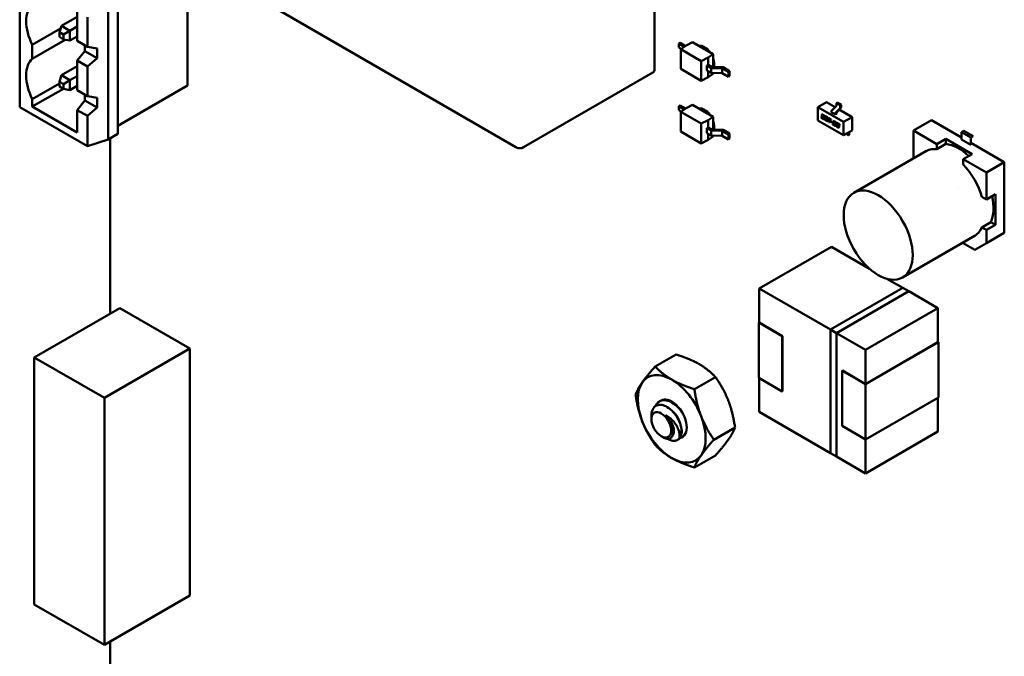
# Model space of a CAD drawing. Units: inches. Extents: x 2 to 86, y 1 to 67.
# Drawn here: x 26.2 to 28.8, y 58.8 to 60.5 of the extents above; entities that cross this region are included whole.
import ezdxf

# ---------------------------------------------------------------- set-up
doc = ezdxf.new("R2010")
doc.units = ezdxf.units.IN
doc.header["$LTSCALE"] = 4
doc.header["$MEASUREMENT"] = 0
doc.layers.add('Visible (ANSI)', color=7, linetype='Continuous', lineweight=50)

msp = doc.modelspace()

# ---------------------------------------------------------------- linework, layer by layer
at = {"layer": 'Visible (ANSI)'}
for p, q in [((26.6468, 61.0209), (26.6468, 60.2958)), ((26.2095, 60.2393), (26.2095, 60.9644)), ((26.4652, 60.8951), (26.4652, 60.1701)), ((26.4397, 60.1554), (26.4397, 60.8804)), ((27.863, 60.3383), (27.863, 60.6322)), ((26.3595, 60.4891), (26.3595, 60.4121)), ((27.5023, 60.1348), (26.8846, 60.4914)), ((26.3185, 60.4507), (26.3595, 60.4744)), ((26.386, 60.4738), (26.386, 60.3967)), ((26.3161, 60.4439), (26.2423, 60.4013)), ((26.3185, 60.4507), (26.3128, 60.4344)), ((26.3128, 60.4344), (26.3236, 60.4282)), ((26.3128, 60.422), (26.3128, 60.4344)), ((26.3405, 60.438), (26.3185, 60.4507)), ((26.3405, 60.438), (26.3236, 60.4282)), ((26.3236, 60.4282), (26.3236, 60.4158)), ((26.3595, 60.4489), (26.3405, 60.438)), ((26.3405, 60.4125), (26.3405, 60.438)), ((26.2423, 60.3654), (26.3281, 60.4149)), ((26.3236, 60.4158), (26.3128, 60.422)), ((26.3236, 60.4158), (26.3405, 60.4125)), ((26.3595, 60.4235), (26.3405, 60.4125)), ((26.386, 60.3967), (26.3595, 60.4121)), ((27.9264, 60.4046), (27.9298, 60.4066)), ((27.9405, 60.3965), (27.9264, 60.4046)), ((27.9264, 60.3943), (27.9264, 60.4046)), ((27.9438, 60.3984), (27.9298, 60.4066)), ((27.9471, 60.4006), (27.9624, 60.4083)), ((27.9624, 60.4083), (28.0161, 60.3773)), ((26.2423, 60.3654), (26.2423, 60.4013)), ((26.3793, 60.3849), (26.3595, 60.3604)), ((26.3793, 60.3849), (26.3793, 60.4006)), ((26.3793, 60.3849), (26.4111, 60.3666)), ((26.4111, 60.392), (26.386, 60.3967)), ((26.4111, 60.392), (26.4111, 60.3666)), ((27.9324, 60.3909), (27.9264, 60.3943)), ((27.9471, 60.4006), (27.9314, 60.3902)), ((27.9314, 60.3387), (27.9314, 60.3902)), ((27.9314, 60.3902), (27.9847, 60.3594)), ((27.9405, 60.3962), (27.9405, 60.3965)), ((27.9405, 60.3962), (27.9405, 60.3965)), ((27.9926, 60.3961), (27.9875, 60.3938)), ((28.0028, 60.3685), (28.0161, 60.3773)), ((28.0161, 60.3437), (28.0161, 60.3773)), ((26.3595, 60.3604), (26.386, 60.3451)), ((26.3595, 60.3604), (26.3595, 60.2834)), ((26.386, 60.3451), (26.4111, 60.3666)), ((28.0028, 60.3685), (27.9847, 60.3594)), ((27.9847, 60.308), (27.9847, 60.3594)), ((28.0028, 60.3492), (28.0028, 60.3685)), ((26.3185, 60.3221), (26.3595, 60.3457)), ((26.386, 60.3451), (26.386, 60.268)), ((27.5223, 60.1348), (27.8589, 60.3291)), ((27.9314, 60.3387), (27.9847, 60.308)), ((27.9998, 60.3475), (28.0028, 60.3492)), ((27.9998, 60.3346), (27.9998, 60.3475)), ((27.9998, 60.3475), (28.011, 60.341)), ((27.9998, 60.3346), (28.011, 60.3282)), ((28.0028, 60.3492), (28.0032, 60.3494)), ((28.0028, 60.3171), (28.0028, 60.3329)), ((28.0028, 60.3171), (28.0161, 60.3259)), ((28.0032, 60.3494), (28.013, 60.3437)), ((28.011, 60.341), (28.0398, 60.3405)), ((28.011, 60.3282), (28.011, 60.341)), ((28.011, 60.3282), (28.0398, 60.3276)), ((28.013, 60.3437), (28.0418, 60.3431)), ((28.0183, 60.3489), (28.0161, 60.3473)), ((28.0161, 60.3259), (28.0161, 60.3281)), ((28.0398, 60.3276), (28.0398, 60.3405)), ((28.0398, 60.3405), (28.0556, 60.3313)), ((28.0398, 60.3276), (28.0556, 60.3185)), ((28.0418, 60.3431), (28.0589, 60.3333)), ((28.0556, 60.3313), (28.0589, 60.3333)), ((28.0556, 60.3185), (28.0556, 60.3313)), ((28.0589, 60.3204), (28.0589, 60.3333)), ((26.3128, 60.3009), (26.2423, 60.2602)), ((26.3185, 60.3221), (26.3128, 60.3057)), ((26.3128, 60.3057), (26.3236, 60.2995)), ((26.3128, 60.2933), (26.3128, 60.3057)), ((26.3405, 60.3093), (26.3185, 60.3221)), ((26.3236, 60.2995), (26.3405, 60.3093)), ((26.3595, 60.3203), (26.3405, 60.3093)), ((26.3405, 60.2839), (26.3405, 60.3093)), ((28.0028, 60.3171), (27.9847, 60.308)), ((28.0556, 60.3185), (28.0589, 60.3204)), ((26.2423, 60.2406), (26.3232, 60.2873)), ((26.3236, 60.2871), (26.3128, 60.2933)), ((26.3236, 60.2995), (26.3236, 60.2871)), ((26.3236, 60.2871), (26.3405, 60.2839)), ((26.3595, 60.2948), (26.3405, 60.2839)), ((26.386, 60.268), (26.3595, 60.2834)), ((26.6468, 60.2958), (26.4652, 60.191)), ((26.2423, 60.2406), (26.2423, 60.2602)), ((26.3793, 60.2563), (26.3595, 60.2318)), ((26.3793, 60.2563), (26.3793, 60.2719)), ((26.3793, 60.2563), (26.4111, 60.2379)), ((26.4111, 60.2634), (26.386, 60.268)), ((26.4111, 60.2634), (26.4111, 60.2379)), ((28.3109, 60.2521), (28.2886, 60.2393)), ((28.3109, 60.2521), (28.3335, 60.239)), ((28.3393, 60.2511), (28.337, 60.2499)), ((28.337, 60.2435), (28.337, 60.2499)), ((28.337, 60.2499), (28.3471, 60.2441)), ((28.3493, 60.2454), (28.3393, 60.2511)), ((26.386, 60.1374), (26.2095, 60.2393)), ((26.3595, 60.173), (26.2423, 60.2406)), ((26.3595, 60.2318), (26.386, 60.2164)), ((26.3595, 60.2318), (26.3595, 60.173)), ((26.386, 60.2164), (26.4111, 60.2379)), ((27.9264, 60.2416), (27.9298, 60.2435)), ((27.9405, 60.2334), (27.9264, 60.2416)), ((27.9264, 60.2313), (27.9264, 60.2416)), ((27.9324, 60.2278), (27.9264, 60.2313)), ((27.9438, 60.2354), (27.9298, 60.2435)), ((27.9471, 60.2376), (27.9314, 60.2271)), ((27.9314, 60.1757), (27.9314, 60.2271)), ((27.9314, 60.2271), (27.9847, 60.1963)), ((27.9405, 60.2332), (27.9405, 60.2334)), ((27.9405, 60.2332), (27.9405, 60.2334)), ((27.9471, 60.2376), (27.9624, 60.2452)), ((27.9624, 60.2452), (28.0161, 60.2142)), ((27.9926, 60.233), (27.9875, 60.2307)), ((28.2886, 60.2393), (28.3554, 60.2007)), ((28.2886, 60.2045), (28.2886, 60.2393)), ((28.3236, 60.2266), (28.3236, 60.2283)), ((28.3336, 60.2209), (28.3236, 60.2266)), ((28.3363, 60.2418), (28.3243, 60.2299)), ((28.338, 60.2234), (28.3336, 60.2209)), ((28.3463, 60.236), (28.3343, 60.2242)), ((28.338, 60.2234), (28.338, 60.2252)), ((28.3486, 60.2373), (28.3387, 60.2267)), ((28.3444, 60.2328), (28.3777, 60.2135)), ((28.3493, 60.2454), (28.3471, 60.2441)), ((28.3471, 60.2441), (28.3471, 60.2377)), ((28.3493, 60.2389), (28.3493, 60.2454)), ((26.386, 60.2164), (26.386, 60.1374)), ((28.0028, 60.2054), (27.9847, 60.1963)), ((28.0028, 60.2054), (28.0161, 60.2142)), ((28.0028, 60.1861), (28.0028, 60.2054)), ((28.0161, 60.1806), (28.0161, 60.2142)), ((28.3554, 60.166), (28.2886, 60.2045)), ((28.2976, 60.2117), (28.298, 60.2134)), ((28.2976, 60.2117), (28.2979, 60.2119)), ((28.3028, 60.2087), (28.2976, 60.2117)), ((28.2982, 60.2133), (28.2979, 60.2119)), ((28.2979, 60.2119), (28.303, 60.2089)), ((28.298, 60.2134), (28.3024, 60.2108)), ((28.2988, 60.2172), (28.2991, 60.219)), ((28.2988, 60.2172), (28.299, 60.2173)), ((28.2994, 60.2191), (28.299, 60.2173)), ((28.3032, 60.2127), (28.3005, 60.2143)), ((28.3008, 60.2144), (28.3035, 60.2129)), ((28.3009, 60.2172), (28.3009, 60.217)), ((28.3012, 60.2179), (28.3014, 60.218)), ((28.3013, 60.2179), (28.3015, 60.2181)), ((28.3017, 60.2197), (28.3069, 60.2167)), ((28.3017, 60.2155), (28.3043, 60.214)), ((28.3066, 60.215), (28.3021, 60.2176)), ((28.3024, 60.2177), (28.3066, 60.2153)), ((28.3033, 60.2105), (28.3036, 60.2106)), ((28.3037, 60.2112), (28.3037, 60.2114)), ((28.3037, 60.2112), (28.3039, 60.2113)), ((28.3039, 60.2115), (28.3039, 60.2113)), ((28.3057, 60.211), (28.3054, 60.2094)), ((28.3069, 60.2167), (28.3066, 60.215)), ((28.3066, 60.2087), (28.3077, 60.214)), ((28.3079, 60.2141), (28.3068, 60.2089)), ((28.3117, 60.2036), (28.3084, 60.2055)), ((28.3086, 60.2056), (28.312, 60.2037)), ((28.3095, 60.2123), (28.3087, 60.2083)), ((28.3095, 60.2067), (28.3114, 60.2056)), ((28.3098, 60.2129), (28.31, 60.2131)), ((28.3103, 60.2147), (28.3136, 60.2128)), ((28.3126, 60.2115), (28.3107, 60.2126)), ((28.3128, 60.2117), (28.3109, 60.2127)), ((28.3123, 60.2053), (28.3125, 60.2055)), ((28.3126, 60.206), (28.3134, 60.21)), ((28.3128, 60.2061), (28.3136, 60.2101)), ((28.3132, 60.2112), (28.3134, 60.2113)), ((28.3134, 60.21), (28.3136, 60.2101)), ((28.3154, 60.2096), (28.3143, 60.2043)), ((28.3167, 60.2092), (28.317, 60.2108)), ((28.3167, 60.2092), (28.3169, 60.2093)), ((28.319, 60.2079), (28.3167, 60.2092)), ((28.3172, 60.2107), (28.3169, 60.2093)), ((28.3169, 60.2093), (28.3192, 60.208)), ((28.317, 60.2108), (28.3237, 60.207)), ((28.3174, 60.2003), (28.319, 60.2079)), ((28.3174, 60.2003), (28.3176, 60.2004)), ((28.3193, 60.1992), (28.3174, 60.2003)), ((28.3192, 60.208), (28.3176, 60.2004)), ((28.3176, 60.2004), (28.3194, 60.1994)), ((28.319, 60.2079), (28.3192, 60.208)), ((28.3209, 60.2068), (28.3193, 60.1992)), ((28.3209, 60.2068), (28.3211, 60.2069)), ((28.3233, 60.2054), (28.3209, 60.2068)), ((28.3211, 60.2069), (28.3234, 60.2056)), ((28.3237, 60.207), (28.3233, 60.2054)), ((28.3235, 60.2006), (28.3239, 60.2023)), ((28.3235, 60.2006), (28.3237, 60.2008)), ((28.327, 60.1986), (28.3235, 60.2006)), ((28.324, 60.2022), (28.3237, 60.2008)), ((28.3237, 60.2008), (28.327, 60.1989)), ((28.3239, 60.2023), (28.3273, 60.2003)), ((28.3273, 60.2003), (28.327, 60.1986)), ((28.3276, 60.1944), (28.3283, 60.1979)), ((28.3285, 60.198), (28.3278, 60.1946)), ((28.329, 60.201), (28.3291, 60.2017)), ((28.329, 60.201), (28.3292, 60.2012)), ((28.3308, 60.1999), (28.329, 60.201)), ((28.3293, 60.2018), (28.3292, 60.2012)), ((28.3292, 60.2012), (28.3309, 60.2002)), ((28.3306, 60.1988), (28.3332, 60.1973)), ((28.3312, 60.2005), (28.3314, 60.2006)), ((28.3317, 60.2024), (28.3346, 60.2007)), ((28.3336, 60.1994), (28.3321, 60.2003)), ((28.3323, 60.2004), (28.3338, 60.1996)), ((28.3336, 60.2209), (28.3336, 60.2225)), ((28.3342, 60.1991), (28.3344, 60.1992)), ((28.3344, 60.1979), (28.3346, 60.198)), ((28.3344, 60.1977), (28.3344, 60.1979)), ((28.3344, 60.1977), (28.3346, 60.1978)), ((28.3346, 60.198), (28.3346, 60.1978)), ((28.3365, 60.1975), (28.3361, 60.1956)), ((28.3401, 60.1975), (28.3431, 60.1958)), ((28.3777, 60.2135), (28.3554, 60.2007)), ((28.3554, 60.2007), (28.3554, 60.166)), ((28.3777, 60.2135), (28.3777, 60.1788)), ((28.5382, 60.1781), (28.5849, 60.205)), ((28.5849, 60.205), (28.5382, 60.1781)), ((28.6629, 60.16), (28.5849, 60.205)), ((28.5849, 60.205), (28.6629, 60.16)), ((27.9314, 60.1757), (27.9847, 60.1449)), ((27.9847, 60.1449), (27.9847, 60.1963)), ((27.9998, 60.1844), (28.0028, 60.1861)), ((27.9998, 60.1716), (27.9998, 60.1844)), ((27.9998, 60.1844), (28.011, 60.178)), ((27.9998, 60.1716), (28.011, 60.1651)), ((28.0028, 60.1861), (28.0032, 60.1863)), ((28.0032, 60.1863), (28.013, 60.1807)), ((28.011, 60.178), (28.0398, 60.1774)), ((28.011, 60.1651), (28.011, 60.178)), ((28.013, 60.1807), (28.0418, 60.1801)), ((28.0183, 60.1859), (28.0161, 60.1842)), ((28.0398, 60.1645), (28.0398, 60.1774)), ((28.0398, 60.1774), (28.0556, 60.1683)), ((28.0418, 60.1801), (28.0589, 60.1702)), ((28.3276, 60.1944), (28.3278, 60.1946)), ((28.3349, 60.1902), (28.3276, 60.1944)), ((28.3278, 60.1946), (28.335, 60.1904)), ((28.3301, 60.1962), (28.3298, 60.195)), ((28.3298, 60.195), (28.3353, 60.1918)), ((28.3304, 60.1969), (28.3306, 60.197)), ((28.3336, 60.1952), (28.3309, 60.1967)), ((28.3311, 60.1969), (28.3338, 60.1953)), ((28.3341, 60.197), (28.3343, 60.1971)), ((28.3353, 60.1918), (28.3349, 60.1902)), ((28.3354, 60.1948), (28.3356, 60.1949)), ((28.3364, 60.1915), (28.3366, 60.1922)), ((28.3364, 60.1915), (28.3367, 60.1916)), ((28.3366, 60.1922), (28.3385, 60.1911)), ((28.3367, 60.1921), (28.3367, 60.1916)), ((28.3374, 60.1962), (28.3375, 60.1968)), ((28.3374, 60.1962), (28.3376, 60.1963)), ((28.3393, 60.1951), (28.3374, 60.1962)), ((28.3375, 60.1968), (28.3377, 60.197)), ((28.3377, 60.197), (28.3376, 60.1963)), ((28.3376, 60.1963), (28.3393, 60.1953)), ((28.3412, 60.1866), (28.3382, 60.1883)), ((28.3384, 60.1884), (28.3414, 60.1867)), ((28.3393, 60.1895), (28.3408, 60.1886)), ((28.3396, 60.1957), (28.3398, 60.1958)), ((28.3396, 60.1957), (28.3398, 60.1958)), ((28.3397, 60.1917), (28.3401, 60.1933)), ((28.3397, 60.1917), (28.34, 60.1918)), ((28.3416, 60.1906), (28.3397, 60.1917)), ((28.3402, 60.1932), (28.34, 60.1918)), ((28.34, 60.1918), (28.3418, 60.1907)), ((28.3401, 60.1933), (28.3416, 60.1924)), ((28.342, 60.1946), (28.3405, 60.1954)), ((28.3407, 60.1956), (28.3423, 60.1947)), ((28.3417, 60.1883), (28.342, 60.1885)), ((28.342, 60.189), (28.3421, 60.1892)), ((28.3423, 60.1894), (28.3423, 60.1891)), ((28.3425, 60.1921), (28.3427, 60.1922)), ((28.3426, 60.1942), (28.3428, 60.1943)), ((28.3428, 60.1928), (28.3429, 60.193)), ((28.3431, 60.1931), (28.343, 60.1929)), ((28.3436, 60.1904), (28.3438, 60.1905)), ((28.3441, 60.1888), (28.3438, 60.1873)), ((28.3449, 60.1926), (28.3446, 60.1911)), ((28.3777, 60.1788), (28.3554, 60.166)), ((28.3683, 60.1662), (28.3683, 60.173)), ((28.3706, 60.1675), (28.3706, 60.1743)), ((28.5984, 60.1432), (28.5382, 60.1781)), ((28.5382, 60.1781), (28.5382, 60.1084)), ((28.5984, 60.1432), (28.5382, 60.1781)), ((28.5382, 60.1781), (28.5382, 60.1084)), ((28.6629, 60.174), (28.6686, 60.1773)), ((28.6629, 60.1547), (28.6629, 60.174)), ((28.6629, 60.174), (28.6873, 60.16)), ((28.6873, 60.16), (28.6629, 60.174)), ((28.6686, 60.1773), (28.6929, 60.1633)), ((26.386, 60.1374), (26.4397, 60.1554)), ((26.4652, 60.1701), (26.4397, 60.1554)), ((26.4452, 59.7015), (26.4452, 60.1585)), ((28.0028, 60.154), (27.9847, 60.1449)), ((28.0028, 60.154), (28.0028, 60.1698)), ((28.0028, 60.154), (28.0161, 60.1628)), ((28.011, 60.1651), (28.0398, 60.1645)), ((28.0161, 60.1628), (28.0161, 60.165)), ((28.0398, 60.1645), (28.0556, 60.1554)), ((28.0556, 60.1683), (28.0589, 60.1702)), ((28.0556, 60.1554), (28.0556, 60.1683)), ((28.0556, 60.1554), (28.0589, 60.1574)), ((28.0589, 60.1574), (28.0589, 60.1702)), ((28.3621, 60.1698), (28.3683, 60.1662)), ((28.3706, 60.1675), (28.3683, 60.1662)), ((28.5984, 60.1432), (28.6218, 60.1567)), ((28.6218, 60.1567), (28.5984, 60.1432)), ((28.6218, 60.1567), (28.6907, 60.1169)), ((28.6218, 60.1434), (28.6218, 60.1567)), ((28.6218, 60.1567), (28.6218, 60.1434)), ((28.6907, 60.1169), (28.6218, 60.1567)), ((28.6873, 60.1407), (28.6629, 60.1547)), ((28.6929, 60.1633), (28.6873, 60.16)), ((28.6873, 60.16), (28.6873, 60.1407)), ((28.7744, 60.0956), (28.6873, 60.1459)), ((28.6873, 60.1459), (28.7744, 60.0956)), ((28.5715, 60.1254), (28.3823, 60.0162)), ((28.6218, 60.1434), (28.5984, 60.1299)), ((28.6218, 60.1434), (28.5984, 60.1299)), ((28.5984, 60.1299), (28.5984, 60.1432)), ((28.5984, 60.1299), (28.5984, 60.1432)), ((28.5382, 60.1084), (28.5401, 60.1073)), ((28.6674, 60.1035), (28.6907, 60.1169)), ((28.6907, 60.1169), (28.6674, 60.1035)), ((28.7276, 60.0687), (28.6674, 60.1035)), ((28.6674, 60.1035), (28.6674, 60.0901)), ((28.7276, 60.0687), (28.6674, 60.1035)), ((28.6674, 60.1035), (28.6674, 60.0901)), ((28.7276, 60.0687), (28.7744, 60.0956)), ((28.7744, 60.0956), (28.7276, 60.0687)), ((28.7744, 59.9116), (28.7744, 60.0956)), ((28.7744, 60.0956), (28.7744, 59.9116)), ((28.7276, 59.999), (28.7276, 60.0687)), ((28.7276, 59.999), (28.7276, 60.0687)), ((28.6563, 60.0274), (28.6561, 60.0274)), ((28.7161, 60.0057), (28.7276, 59.999)), ((28.7161, 60.0057), (28.7276, 59.999)), ((28.7276, 59.999), (28.751, 60.0125)), ((28.751, 60.0125), (28.7276, 59.999)), ((28.751, 60.0125), (28.751, 59.933)), ((28.751, 59.933), (28.751, 60.0125)), ((28.7161, 59.9262), (28.7394, 59.9396)), ((28.7161, 59.9262), (28.7394, 59.9396)), ((28.7161, 59.9262), (28.7276, 59.9195)), ((28.7276, 59.9195), (28.7161, 59.9262)), ((28.7276, 59.9195), (28.751, 59.933)), ((28.751, 59.933), (28.7276, 59.9195)), ((28.7276, 59.9195), (28.7276, 59.8847)), ((28.7276, 59.8847), (28.7276, 59.9195)), ((28.751, 59.933), (28.7394, 59.9396)), ((28.7394, 59.9396), (28.751, 59.933)), ((28.6988, 59.9051), (28.5095, 59.7958)), ((28.7744, 59.9116), (28.7276, 59.8847)), ((28.7276, 59.8847), (28.7744, 59.9116)), ((28.3244, 59.8757), (28.136, 59.7669)), ((28.136, 59.7669), (28.3244, 59.8757)), ((28.4232, 59.8186), (28.3244, 59.8757)), ((28.3244, 59.8757), (28.4232, 59.8186)), ((28.6674, 59.8847), (28.6674, 59.8869)), ((28.6975, 59.8673), (28.6674, 59.8847)), ((28.7276, 59.8847), (28.6975, 59.8673)), ((28.6975, 59.8673), (28.7276, 59.8847)), ((28.5097, 59.7686), (28.4686, 59.7924)), ((28.4686, 59.7924), (28.5097, 59.7686)), ((28.136, 59.7669), (28.136, 59.6781)), ((28.136, 59.7669), (28.3214, 59.6599)), ((28.136, 59.6781), (28.136, 59.7669)), ((28.3214, 59.6599), (28.136, 59.7669)), ((28.3214, 59.6599), (28.5099, 59.7687)), ((28.5099, 59.7687), (28.3214, 59.6599)), ((28.3214, 59.6599), (28.5098, 59.7686)), ((28.5254, 59.7596), (28.5098, 59.7686)), ((28.5099, 59.7687), (28.5255, 59.7597)), ((28.5099, 59.7687), (28.5099, 59.7687)), ((28.5255, 59.7597), (28.337, 59.6509)), ((28.337, 59.6508), (28.5254, 59.7596)), ((28.6016, 59.7156), (28.5254, 59.7596)), ((28.5254, 59.7596), (28.6016, 59.7156)), ((26.4701, 59.7159), (26.2474, 59.5873)), ((26.6527, 59.6105), (26.4701, 59.7159)), ((28.6016, 59.7156), (28.4132, 59.6069)), ((28.4132, 59.6069), (28.6016, 59.7156)), ((28.6016, 59.6268), (28.6016, 59.7156)), ((28.6016, 59.7156), (28.6016, 59.6268)), ((28.1349, 59.6781), (28.136, 59.6787)), ((28.1349, 59.6781), (28.196, 59.6428)), ((28.1349, 59.5344), (28.1349, 59.6781)), ((28.196, 59.6428), (28.1349, 59.6781)), ((28.136, 59.6781), (28.1965, 59.6431)), ((28.1965, 59.6431), (28.136, 59.6781)), ((28.337, 59.6509), (28.3214, 59.6599)), ((28.3214, 59.6599), (28.3214, 59.3384)), ((28.3214, 59.6599), (28.337, 59.6509)), ((28.3214, 59.3384), (28.3214, 59.6599)), ((28.3214, 59.3385), (28.3214, 59.6598)), ((28.3214, 59.6598), (28.337, 59.6508)), ((28.1965, 59.6431), (28.196, 59.6428)), ((28.196, 59.6428), (28.196, 59.4991)), ((28.1965, 59.4994), (28.1965, 59.6431)), ((28.337, 59.6509), (28.4132, 59.6069)), ((28.4132, 59.6069), (28.337, 59.6509)), ((28.337, 59.6509), (28.337, 59.3294)), ((26.6527, 59.6105), (26.43, 59.4819)), ((26.6527, 58.9676), (26.6527, 59.6105)), ((28.4132, 59.518), (28.6016, 59.6268)), ((28.6027, 59.6268), (28.4132, 59.5174)), ((28.6016, 59.6268), (28.4132, 59.518)), ((28.4132, 59.5174), (28.6027, 59.6268)), ((28.6016, 59.6275), (28.6027, 59.6268)), ((28.6027, 59.6268), (28.6027, 59.4831)), ((26.2474, 59.5873), (26.2474, 58.9444)), ((26.43, 59.4819), (26.2474, 59.5873)), ((27.9198, 59.5954), (27.8649, 59.5637)), ((28.4132, 59.6069), (28.4132, 59.518)), ((28.4132, 59.518), (28.4132, 59.6069)), ((28.0219, 59.5364), (27.967, 59.5047)), ((28.196, 59.4991), (28.1349, 59.5344)), ((28.136, 59.5337), (28.136, 59.4455)), ((28.136, 59.4455), (28.136, 59.5337)), ((28.3521, 59.5527), (28.3526, 59.553)), ((28.4132, 59.5174), (28.3521, 59.5527)), ((28.3521, 59.5527), (28.4132, 59.5174)), ((28.3521, 59.409), (28.3521, 59.5527)), ((28.3526, 59.553), (28.4132, 59.518)), ((28.4132, 59.5174), (28.4132, 59.3737)), ((28.4132, 59.3737), (28.4132, 59.5174)), ((26.43, 58.839), (26.43, 59.4819)), ((28.196, 59.4997), (28.1965, 59.4994)), ((28.4132, 59.3737), (28.6027, 59.4831)), ((28.6027, 59.4831), (28.4132, 59.3737)), ((28.6016, 59.3943), (28.6016, 59.4825)), ((28.6016, 59.4825), (28.6016, 59.3943)), ((27.8783, 59.4742), (27.8761, 59.4729)), ((27.8551, 59.4268), (27.8551, 59.4362)), ((28.3214, 59.3385), (28.136, 59.4455)), ((28.136, 59.4455), (28.3214, 59.3385)), ((28.0729, 59.4049), (28.018, 59.3732)), ((28.3521, 59.409), (28.4132, 59.3737)), ((28.4132, 59.3737), (28.3521, 59.409)), ((27.8809, 59.3821), (27.8862, 59.3791)), ((28.4132, 59.2855), (28.6016, 59.3943)), ((28.6016, 59.3943), (28.4132, 59.2855)), ((27.9247, 59.3734), (27.9225, 59.3722)), ((28.4132, 59.3737), (28.4132, 59.2855)), ((28.4132, 59.2855), (28.4132, 59.3737)), ((28.0219, 59.3323), (27.967, 59.3006)), ((28.337, 59.3294), (28.3214, 59.3384)), ((28.4132, 59.2855), (28.337, 59.3295)), ((28.337, 59.3295), (28.4132, 59.2855)), ((26.6527, 58.9676), (26.43, 58.839)), ((26.2474, 58.9444), (26.43, 58.839)), ((26.4452, 57.5509), (26.4452, 58.8478))]:
    msp.add_line(p, q, dxfattribs=at)
msp.add_arc((27.5123, 60.1521), 0.02, 240, 300, dxfattribs=at)
for centre, major_axis, start_param, end_param in [((26.3, 60.4205), (-0.052, 0.0901), 0.116677, 0.785398), ((26.3, 60.4206), (0.052, -0.0901), 3.928496, 4.595713), ((27.9935, 60.3666), (-0.0177, 0.0307), 4.887559, 6.108016), ((26.3, 60.2794), (-0.052, 0.0901), 0.116677, 0.785398), ((27.9935, 60.3666), (-0.0177, 0.0307), 3.599731, 4.371415), ((27.8489, 60.3464), (0.01, -0.0173), 0, 0.785398), ((26.3, 60.2795), (0.052, -0.0901), 3.928496, 4.595713), ((27.9935, 60.2036), (-0.0177, 0.0307), 4.88754, 6.108034), ((28.3247, 60.229), (-0.00079, -0.00136), 4.268952, 5.497787), ((28.3347, 60.2232), (0.00079, 0.00136), 1.127359, 2.356194), ((28.3359, 60.2428), (-0.00079, -0.00136), 1.127359, 2.356194), ((28.3392, 60.2258), (-0.00079, -0.00136), 4.329991, 5.497787), ((28.346, 60.237), (0.00079, 0.00136), 4.268952, 5.497787), ((28.3482, 60.2383), (-0.00079, -0.00136), 1.188399, 2.356194), ((27.9935, 60.2036), (-0.0177, 0.0307), 3.599717, 4.371415), ((28.3672, 60.1724), (0.00079, 0.00136), 5.497787, 5.82658), ((28.3695, 60.1737), (-0.00079, -0.00136), 2.356194, 2.639847), ((28.6329, 60.014), (-0.0636, 0.1102), 5.890561, 6.31864), ((28.6329, 60.014), (-0.0636, 0.1102), 5.890561, 6.31864), ((28.6562, 60.0274), (-0.0636, 0.1102), 5.206088, 5.892084), ((28.6329, 60.014), (0.0636, -0.1102), 1.178172, 1.963421), ((28.6329, 60.014), (0.0636, -0.1102), 1.178172, 1.963421), ((28.6562, 60.0274), (0.0636, -0.1102), 0.391102, 1.077097), ((28.6329, 60.014), (0.0637, -0.1102), 6.247731, 6.67581), ((28.6329, 60.014), (0.0636, -0.1102), 6.247731, 6.67581), ((27.908, 59.4276), (-0.0625, 0.1083), 5.497787, 6.544985), ((27.908, 59.4276), (-0.0625, 0.1083), 0.261799, 1.308997), ((27.908, 59.4276), (0.0625, -0.1083), 1.308997, 2.356194), ((27.908, 59.4276), (-0.0276, 0.0478), 2.930844, 6.319669), ((27.8827, 59.4129), (-0.0195, 0.0337), 4.346786, 5.132184), ((27.908, 59.4276), (0.0625, -0.1083), 0.261799, 1.308997), ((27.908, 59.4276), (0.0625, -0.1083), 4.45059, 5.497787), ((27.8941, 59.4196), (0.0276, -0.0478), 0.261799, 1.047198), ((27.908, 59.4276), (0.0625, -0.1083), 5.497787, 6.544985)]:
    msp.add_ellipse(centre, major_axis=major_axis, ratio=0.57735, start_param=start_param, end_param=end_param, dxfattribs=at)
for centre, major_axis in [((28.4459, 59.906), (-0.0636, 0.1102)), ((27.8809, 59.4119), (-0.0182, 0.0316))]:
    msp.add_ellipse(centre, major_axis=major_axis, ratio=0.57735, dxfattribs=at)
for points in [[(28.2987, 60.2168), (28.2987, 60.217), (28.2988, 60.2172)], [(28.2991, 60.2156), (28.2987, 60.2162), (28.2987, 60.2168)], [(28.299, 60.2173), (28.299, 60.2171), (28.299, 60.217)], [(28.299, 60.217), (28.299, 60.2163), (28.2993, 60.2157)], [(28.2991, 60.219), (28.2994, 60.2202), (28.3004, 60.2204), (28.3017, 60.2197)], [(28.3005, 60.2143), (28.2996, 60.2148), (28.2991, 60.2156)], [(28.2993, 60.2157), (28.2998, 60.215), (28.3008, 60.2144)], [(28.2999, 60.2203), (28.2995, 60.22), (28.2994, 60.2191)], [(28.3009, 60.217), (28.3008, 60.2167), (28.3008, 60.2165)], [(28.3008, 60.2165), (28.3008, 60.2161), (28.3011, 60.2158)], [(28.3013, 60.2179), (28.301, 60.2179), (28.3009, 60.2172)], [(28.3011, 60.2158), (28.3012, 60.2157), (28.3017, 60.2155)], [(28.3021, 60.2176), (28.3015, 60.218), (28.3013, 60.2179)], [(28.3014, 60.218), (28.3015, 60.2181), (28.3015, 60.2181)], [(28.3015, 60.2181), (28.3017, 60.2181), (28.3024, 60.2177)], [(28.3024, 60.2108), (28.3031, 60.2104), (28.3033, 60.2105)], [(28.3054, 60.2094), (28.3051, 60.2082), (28.3041, 60.208), (28.3028, 60.2087)], [(28.3038, 60.2119), (28.3038, 60.2124), (28.3032, 60.2127)], [(28.3033, 60.2105), (28.3035, 60.2105), (28.3037, 60.2112)], [(28.3035, 60.2129), (28.304, 60.2126), (28.304, 60.2121)], [(28.3039, 60.2113), (28.3038, 60.2107), (28.3036, 60.2106)], [(28.3037, 60.2114), (28.3038, 60.2118), (28.3038, 60.2119)], [(28.304, 60.2121), (28.304, 60.2119), (28.3039, 60.2115)], [(28.3043, 60.214), (28.3058, 60.2131), (28.3058, 60.2115)], [(28.3058, 60.2115), (28.3058, 60.2112), (28.3057, 60.211)], [(28.3065, 60.2078), (28.3065, 60.2082), (28.3066, 60.2087)], [(28.307, 60.2066), (28.3065, 60.2071), (28.3065, 60.2078)], [(28.3068, 60.2089), (28.3067, 60.2083), (28.3067, 60.2079)], [(28.3067, 60.2079), (28.3067, 60.2072), (28.3072, 60.2067)], [(28.3084, 60.2055), (28.3074, 60.2061), (28.307, 60.2066)], [(28.3072, 60.2067), (28.3076, 60.2062), (28.3086, 60.2056)], [(28.3077, 60.214), (28.308, 60.2152), (28.309, 60.2155), (28.3103, 60.2147)], [(28.3084, 60.2153), (28.3081, 60.215), (28.3079, 60.2141)], [(28.3087, 60.2083), (28.3086, 60.2079), (28.3086, 60.2077)], [(28.3086, 60.2077), (28.3086, 60.2074), (28.3089, 60.2071)], [(28.3089, 60.2071), (28.309, 60.207), (28.3095, 60.2067)], [(28.3099, 60.213), (28.3096, 60.2129), (28.3095, 60.2123)], [(28.3107, 60.2126), (28.31, 60.213), (28.3099, 60.213)], [(28.3101, 60.2131), (28.31, 60.2131), (28.31, 60.2131)], [(28.3109, 60.2127), (28.3103, 60.2131), (28.3101, 60.2131)], [(28.3114, 60.2056), (28.312, 60.2053), (28.3125, 60.2054), (28.3126, 60.206)], [(28.3143, 60.2043), (28.3141, 60.203), (28.3131, 60.2028), (28.3117, 60.2036)], [(28.3125, 60.2055), (28.3127, 60.2056), (28.3128, 60.2061)], [(28.3132, 60.2112), (28.313, 60.2113), (28.3126, 60.2115)], [(28.3134, 60.2113), (28.3132, 60.2114), (28.3128, 60.2117)], [(28.3135, 60.2105), (28.3135, 60.2109), (28.3132, 60.2112)], [(28.3137, 60.2106), (28.3137, 60.211), (28.3134, 60.2113)], [(28.3134, 60.21), (28.3135, 60.2103), (28.3135, 60.2105)], [(28.3136, 60.2128), (28.3147, 60.2122), (28.3156, 60.2112), (28.3156, 60.2105)], [(28.3136, 60.2101), (28.3137, 60.2105), (28.3137, 60.2106)], [(28.3156, 60.2105), (28.3156, 60.2101), (28.3154, 60.2096)], [(28.3283, 60.1979), (28.3285, 60.1986), (28.3288, 60.1989)], [(28.3291, 60.199), (28.3287, 60.1987), (28.3285, 60.198)], [(28.3288, 60.1989), (28.3295, 60.1994), (28.3306, 60.1988)], [(28.3291, 60.2017), (28.3293, 60.2029), (28.3299, 60.203)], [(28.3291, 60.1991), (28.3291, 60.199), (28.3291, 60.199)], [(28.3298, 60.203), (28.3295, 60.2027), (28.3293, 60.2018)], [(28.3299, 60.203), (28.3304, 60.2032), (28.3317, 60.2024)], [(28.3321, 60.2003), (28.331, 60.2009), (28.3308, 60.1999)], [(28.3314, 60.2006), (28.3317, 60.2008), (28.3323, 60.2004)], [(28.3332, 60.1973), (28.3338, 60.1969), (28.334, 60.197)], [(28.3342, 60.1991), (28.334, 60.1992), (28.3336, 60.1994)], [(28.3338, 60.1996), (28.3343, 60.1993), (28.3344, 60.1992)], [(28.334, 60.197), (28.3342, 60.197), (28.3344, 60.1977)], [(28.3345, 60.1984), (28.3345, 60.1988), (28.3342, 60.1991)], [(28.3346, 60.1978), (28.3345, 60.1972), (28.3343, 60.1971)], [(28.3344, 60.1992), (28.3347, 60.1989), (28.3347, 60.1986)], [(28.3344, 60.1979), (28.3345, 60.1982), (28.3345, 60.1984)], [(28.3346, 60.2007), (28.3357, 60.2001), (28.3361, 60.1996)], [(28.3347, 60.1986), (28.3347, 60.1984), (28.3346, 60.198)], [(28.3361, 60.1996), (28.3366, 60.1991), (28.3366, 60.1984)], [(28.3366, 60.1984), (28.3366, 60.198), (28.3365, 60.1975)], [(28.3375, 60.1968), (28.3378, 60.1981), (28.3388, 60.1983), (28.3401, 60.1975)], [(28.3383, 60.1982), (28.3379, 60.1979), (28.3377, 60.197)], [(28.3309, 60.1967), (28.3305, 60.197), (28.3302, 60.1967), (28.3301, 60.1962)], [(28.3306, 60.197), (28.3308, 60.1971), (28.3311, 60.1969)], [(28.3354, 60.1948), (28.3347, 60.1946), (28.3336, 60.1952)], [(28.3338, 60.1953), (28.3349, 60.1947), (28.3356, 60.1949)], [(28.3361, 60.1956), (28.3359, 60.195), (28.3354, 60.1948)], [(28.3356, 60.1949), (28.3356, 60.1949), (28.3357, 60.1949)], [(28.3363, 60.1906), (28.3363, 60.191), (28.3364, 60.1915)], [(28.3382, 60.1883), (28.3372, 60.1889), (28.3363, 60.1899), (28.3363, 60.1906)], [(28.3367, 60.1916), (28.3365, 60.1911), (28.3365, 60.1907)], [(28.3365, 60.1907), (28.3365, 60.19), (28.3374, 60.189), (28.3384, 60.1884)], [(28.3385, 60.1911), (28.3384, 60.1907), (28.3384, 60.1906)], [(28.3384, 60.1906), (28.3384, 60.1902), (28.3388, 60.1898), (28.3393, 60.1895)], [(28.3396, 60.1957), (28.3394, 60.1956), (28.3393, 60.1951)], [(28.3405, 60.1954), (28.3399, 60.1958), (28.3396, 60.1957)], [(28.3398, 60.1958), (28.3401, 60.1959), (28.3407, 60.1956)], [(28.3398, 60.1958), (28.3398, 60.1958), (28.3398, 60.1958)], [(28.3408, 60.1886), (28.3415, 60.1883), (28.3419, 60.1884), (28.342, 60.189)], [(28.3438, 60.1873), (28.3435, 60.186), (28.3425, 60.1858), (28.3412, 60.1866)], [(28.3416, 60.1924), (28.3422, 60.1921), (28.3427, 60.1921), (28.3428, 60.1928)], [(28.3421, 60.1898), (28.3421, 60.1903), (28.3416, 60.1906)], [(28.3418, 60.1907), (28.3424, 60.1904), (28.3424, 60.1899)], [(28.3426, 60.1942), (28.3425, 60.1943), (28.342, 60.1946)], [(28.3423, 60.1891), (28.3421, 60.1886), (28.342, 60.1885)], [(28.3421, 60.1892), (28.3421, 60.1896), (28.3421, 60.1898)], [(28.3423, 60.1947), (28.3427, 60.1944), (28.3428, 60.1943)], [(28.3424, 60.1899), (28.3424, 60.1897), (28.3423, 60.1894)], [(28.3429, 60.1936), (28.3429, 60.1939), (28.3426, 60.1942)], [(28.343, 60.1929), (28.3429, 60.1924), (28.3427, 60.1922)], [(28.3428, 60.1943), (28.3432, 60.194), (28.3432, 60.1937)], [(28.3429, 60.193), (28.3429, 60.1934), (28.3429, 60.1936)], [(28.3431, 60.1958), (28.3442, 60.1952), (28.345, 60.1942), (28.345, 60.1935)], [(28.3432, 60.1937), (28.3432, 60.1935), (28.3431, 60.1931)], [(28.3446, 60.1911), (28.3445, 60.1907), (28.3439, 60.1903), (28.3436, 60.1904)], [(28.3436, 60.1904), (28.3441, 60.1897), (28.3441, 60.189)], [(28.3438, 60.1905), (28.344, 60.1905), (28.3442, 60.1905)], [(28.3441, 60.189), (28.3441, 60.1889), (28.3441, 60.1888)], [(28.345, 60.1935), (28.345, 60.1931), (28.3449, 60.1926)]]:
    msp.add_open_spline(points, degree=2, dxfattribs=at)
for points, degree, knots in [([(28.303, 60.2089), (28.3044, 60.2081), (28.3049, 60.2082), (28.3049, 60.2082)], 2, [0, 0, 0, 1, 1.020583, 1.020583, 1.020583]), ([(28.312, 60.2037), (28.3133, 60.2029), (28.3138, 60.2031), (28.3138, 60.2031)], 2, [0, 0, 0, 1, 1.025116, 1.025116, 1.025116]), ([(28.3414, 60.1867), (28.3427, 60.1859), (28.3433, 60.1861), (28.3433, 60.1861)], 2, [0, 0, 0, 1, 1.027339, 1.027339, 1.027339]), ([(27.9318, 59.4095), (27.9311, 59.412), (27.9303, 59.4145), (27.9284, 59.4195), (27.9273, 59.4219), (27.9237, 59.429), (27.9209, 59.4336), (27.9148, 59.442), (27.9101, 59.4477), (27.899, 59.4568), (27.8939, 59.4599), (27.8854, 59.4632), (27.8802, 59.4646), (27.8705, 59.4636), (27.8667, 59.4619), (27.8615, 59.4574), (27.8587, 59.4541), (27.8557, 59.4446), (27.8551, 59.4405), (27.8551, 59.4362)], 3, [-40.221071, -40.221071, -40.221071, -40.221071, -36.425911, -36.425911, -32.775969, -32.775969, -25.605606, -25.605606, -18.738266, -18.738266, -13.43749, -13.43749, -9.669483, -9.669483, -6.791588, -6.791588, -4.801706, -4.801706, -3.569735, -3.569735, -3.569735, -3.569735]), ([(27.8658, 59.4608), (27.8665, 59.4626), (27.8674, 59.4642), (27.8711, 59.4696), (27.8747, 59.4725), (27.8833, 59.476), (27.8883, 59.4765), (27.8988, 59.4747), (27.9042, 59.4726), (27.9151, 59.4662), (27.9205, 59.4618), (27.9288, 59.453), (27.9319, 59.4491), (27.9347, 59.445)], 3, [-4.8596892, -4.8596892, -4.8596892, -4.8596892, -4.8340249, -4.8340249, -4.7655757, -4.7655757, -4.6945081, -4.6945081, -4.6261176, -4.6261176, -4.5551166, -4.5551166, -4.5073798, -4.5073798, -4.5073798, -4.5073798]), ([(27.9068, 59.4733), (27.9029, 59.4751), (27.8991, 59.4763), (27.8901, 59.4778), (27.8852, 59.4772), (27.88, 59.475), (27.8791, 59.4746), (27.8783, 59.4742)], 3, [-0.8685726, -0.8685726, -0.8685726, -0.8685726, -0.8202665, -0.8202665, -0.7503116, -0.7503116, -0.7364205, -0.7364205, -0.7364205, -0.7364205]), ([(27.8925, 59.4369), (27.8967, 59.435), (27.9001, 59.4325), (27.9063, 59.4275), (27.9095, 59.4245), (27.9159, 59.4171), (27.919, 59.4127), (27.9229, 59.4052), (27.9254, 59.4002), (27.9279, 59.3911), (27.9284, 59.3882), (27.9288, 59.3815), (27.9283, 59.3788), (27.9279, 59.3775)], 3, [-0.1815246, -0.1815246, -0.1815246, -0.1815246, -0.1515454, -0.1515454, -0.1149385, -0.1149385, -0.0693399, -0.0693399, -0.0389475, -0.0389475, -0.0231751, -0.0231751, 0, 0, 0, 0]), ([(27.8862, 59.3791), (27.8867, 59.3788), (27.8872, 59.3785), (27.8902, 59.377), (27.8942, 59.3753), (27.9016, 59.3755), (27.9043, 59.3765), (27.908, 59.3796), (27.9101, 59.3821), (27.912, 59.3898), (27.9121, 59.3937), (27.9112, 59.4009), (27.9103, 59.4056), (27.9078, 59.4114)], 3, [-0.7366909, -0.7366909, -0.7366909, -0.7366909, -0.6889585, -0.6889585, -0.4456619, -0.4456619, -0.2700279, -0.2700279, -0.149564, -0.149564, -0.0623253, -0.0623253, 0, 0, 0, 0]), ([(27.9247, 59.3734), (27.9271, 59.3749), (27.9292, 59.377), (27.9327, 59.3832), (27.9338, 59.3876), (27.9342, 59.3978), (27.9334, 59.4035), (27.9318, 59.4095)], 3, [-0.1843688, -0.1843688, -0.1843688, -0.1843688, -0.1322823, -0.1322823, -0.0660505, -0.0660505, -0.000001, -0.000001, -0.000001, -0.000001]), ([(27.9279, 59.3775), (27.9258, 59.3742), (27.9229, 59.3719), (27.9159, 59.3697), (27.9119, 59.3699), (27.9045, 59.372), (27.9014, 59.3735), (27.8983, 59.3754)], 3, [-5.3884797, -5.3884797, -5.3884797, -5.3884797, -5.32099, -5.32099, -5.2533467, -5.2533467, -5.2074109, -5.2074109, -5.2074109, -5.2074109])]:
    msp.add_open_spline(points, degree=degree, knots=knots, dxfattribs=at)
for points, weights in [([(27.9198, 59.5954), (27.9551, 59.5841), (27.9787, 59.5705)], [1.77382556355, 1.91103144839, 1.91103144839]), ([(27.8315, 59.5228), (27.8433, 59.5396), (27.8649, 59.5637)], [1.91103144839, 1.91103144839, 1.77382556355]), ([(27.8649, 59.5637), (27.8844, 59.5433), (27.908, 59.5296)], [1.77382556355, 1.91103144839, 1.91103144839]), ([(27.9787, 59.5705), (28.0024, 59.5568), (28.0219, 59.5364)], [1.91103144839, 1.91103144839, 1.77382556355]), ([(28.0219, 59.5364), (28.0435, 59.5058), (28.0553, 59.4752)], [1.77382556355, 1.91103144839, 1.91103144839]), ([(27.8139, 59.4911), (27.8196, 59.506), (27.8315, 59.5228)], [1.77382556355, 1.91103144839, 1.91103144839]), ([(27.908, 59.5296), (27.9317, 59.516), (27.967, 59.5047)], [1.91103144839, 1.91103144839, 1.77382556355]), ([(27.967, 59.5047), (27.9727, 59.4649), (27.9846, 59.4344)], [1.77382556355, 1.91103144839, 1.91103144839]), ([(27.8315, 59.4207), (27.8196, 59.4513), (27.8139, 59.4911)], [1.91103144839, 1.91103144839, 1.77382556355]), ([(28.0553, 59.4752), (28.0671, 59.4447), (28.0729, 59.4049)], [1.91103144839, 1.91103144839, 1.77382556355]), ([(27.9846, 59.4344), (27.9964, 59.4039), (28.018, 59.3732)], [1.91103144839, 1.91103144839, 1.77382556355]), ([(27.8649, 59.3595), (27.8433, 59.3902), (27.8315, 59.4207)], [1.77382556355, 1.91103144839, 1.91103144839]), ([(28.0729, 59.4049), (28.0671, 59.39), (28.0553, 59.3732)], [1.77382556355, 1.91103144839, 1.91103144839]), ([(27.908, 59.3255), (27.8844, 59.3392), (27.8649, 59.3595)], [1.91103144839, 1.91103144839, 1.77382556355]), ([(28.018, 59.3732), (27.9964, 59.3492), (27.9846, 59.3324)], [1.77382556355, 1.91103144839, 1.91103144839]), ([(28.0553, 59.3732), (28.0435, 59.3563), (28.0219, 59.3323)], [1.91103144839, 1.91103144839, 1.77382556355]), ([(27.967, 59.3006), (27.9317, 59.3118), (27.908, 59.3255)], [1.77382556355, 1.91103144839, 1.91103144839]), ([(27.9846, 59.3324), (27.9727, 59.3155), (27.967, 59.3006)], [1.91103144839, 1.91103144839, 1.77382556355])]:
    msp.add_rational_spline(points, weights, degree=2, dxfattribs=at)
for points, weights, knots in [([(27.8925, 59.4369), (27.8948, 59.435), (27.8969, 59.4328), (27.9079, 59.4211), (27.9119, 59.4073), (27.916, 59.3935), (27.9114, 59.386), (27.9111, 59.3856), (27.9108, 59.3852)], [0.975309662973, 0.984497722595, 1, 0.923879532511, 1, 0.923879532511, 1, 0.995319615239, 0.99121479188], [0.05272702, 0.05272702, 0.05272702, 0.05555556, 0.05555556, 0.06944444, 0.06944444, 0.08333333, 0.08333333, 0.08418731, 0.08418731, 0.08418731]), ([(27.9092, 59.448), (27.912, 59.4457), (27.9145, 59.443), (27.9255, 59.4313), (27.9296, 59.4175), (27.9302, 59.4155), (27.9306, 59.4135)], [0.971524707647, 0.981039638239, 1, 0.923879532511, 1, 0.988015945944, 0.979805319886], [0.16320717, 0.16320717, 0.16320717, 0.16666667, 0.16666667, 0.18055556, 0.18055556, 0.18274216, 0.18274216, 0.18274216])]:
    msp.add_rational_spline(points, weights, degree=2, knots=knots, dxfattribs=at)

doc.saveas('drawing.dxf')
